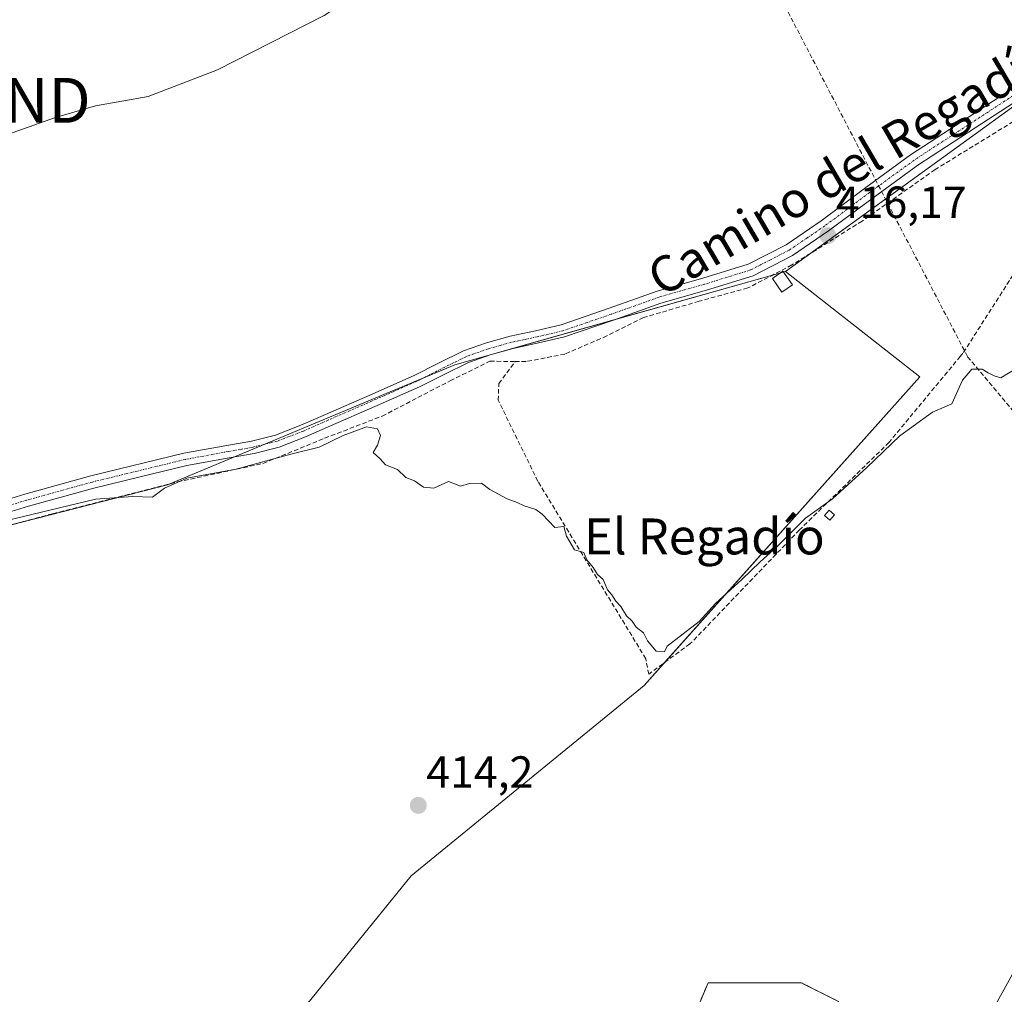
# Model space of a CAD drawing. Units: metres. Extents: x 580239 to 583682, y 4721957 to 4724310.
# Drawn here: x 582179 to 582399, y 4722744 to 4722961 of the extents above; entities that cross this region are included whole.
import ezdxf
from ezdxf.enums import TextEntityAlignment as Align

# ---------------------------------------------------------------- set-up
doc = ezdxf.new("R2010")
doc.units = ezdxf.units.M
doc.header["$MEASUREMENT"] = 0
for name, pattern in [('TRAZO_Y_PUNTO', [1, 0.5, -0.25, 0, -0.25]), ('TRAZOS', [0.75, 0.5, -0.25]), ('TRAZOSX2', [1.5, 1, -0.5])]:
    doc.linetypes.add(name, pattern=pattern)
doc.layers.get('0').update_dxf_attribs({"lineweight": 5})
for name, color, linetype, lineweight in [('Arbolado forestal', 92, 'TRAZOS', 0), ('Arbolado forestal CxS', 92, 'Continuous', 0), ('Carátula', 7, 'Continuous', 5), ('Conducción de agua lineal', 5, 'TRAZOSX2', 0), ('Corriente artificial lineal', 5, 'TRAZOSX2', 13), ('Corriente natural lineal', 142, 'Continuous', 13), ('Cultivos herbáceos CxS', 92, 'Continuous', 0), ('Curva de nivel normal', 36, 'Continuous', 0), ('Edificación ligera', 1, 'Continuous', 0), ('Edificación ligera Cxs', 1, 'Continuous', 0), ('Huerta', 92, 'Continuous', 0), ('Huerta CxS', 92, 'Continuous', 0), ('Pista no pavimentada', 254, 'Continuous', 13), ('Pista no pavimentada Cxs', 254, 'Continuous', 0), ('Pista pavimentada eje', 135, 'TRAZO_Y_PUNTO', 0), ('Punto de cota en terreno', 7, 'Continuous', 0), ('Rótulo de punto de cota en terreno', 19, 'Continuous', 0), ('Texto cartográfico', 19, 'Continuous', 0), ('Torre de tendido puntual', 7, 'Continuous', 0)]:
    doc.layers.add(name, color=color, linetype=linetype, lineweight=lineweight)
doc.styles.add('Arial', font='txt', dxfattribs={"height": 0.2})

# ---------------------------------------------------------------- blocks, each defined once
blk = doc.blocks.new('*U151')
at = {"layer": 'Cultivos herbáceos CxS', "color": 92, "linetype": 'Continuous', "lineweight": 0}
blk.add_polyline3d([(582410.91, 4722948.93, 416.5), (582349.85, 4722904.71, 415.89), (582276.2, 4722883.88, 415.74), (582212.21, 4722857.18, 414.99), (582136.88, 4722837.83, 414.98)], dxfattribs=at)
blk = doc.blocks.new('5PATER')
at = {"layer": 'Carátula', "linetype": 'Continuous', "lineweight": 5}
h = blk.add_hatch(color=250, dxfattribs=at)
edge = h.paths.add_edge_path()
edge.add_ellipse((0, 0.01), major_axis=(-1.33, -1.34), ratio=0.999422, start_angle=0, end_angle=360)
blk = doc.blocks.new('5TTEND')
blk.add_text('5TTEND', height=10).set_placement((0, 0), align=Align.MIDDLE_CENTER)

msp = doc.modelspace()

# ---------------------------------------------------------------- linework, layer by layer
at = {"layer": 'Arbolado forestal', "color": 92, "linetype": 'TRAZOS', "lineweight": 0}
msp.add_polyline3d([(582394.98, 4722720.54, 413.33), (582385.99, 4722723.12, 411.54), (582375.33, 4722726.18, 412.42), (582366.84, 4722728.62, 412.62), (582361.65, 4722742.11, 413.08), (582353.35, 4722746.27, 413.16), (582332.59, 4722746.27, 413.25), (582323.99, 4722725.81, 411.54), (582323.27, 4722724.09, 410.56), (582312.47, 4722715.56, 411.45), (582310.76, 4722699.07, 412.1), (582301.66, 4722705.9, 412.51), (582295.98, 4722708.17, 412.48), (582281.76, 4722700.78, 409.17), (582262.02, 4722709.93, 411.64), (582258.65, 4722710.97, 412.67), (582248.53, 4722714.08, 413.38)], dxfattribs=at)
at = {"layer": 'Arbolado forestal CxS', "color": 92, "linetype": 'Continuous', "lineweight": 0}
msp.add_polyline3d([(582323.99, 4722725.81, 411.54), (582332.59, 4722746.27, 413.25), (582353.35, 4722746.27, 413.16), (582361.65, 4722742.11, 413.08)], dxfattribs=at)
at = {"layer": 'Conducción de agua lineal', "color": 5, "linetype": 'TRAZOSX2', "lineweight": 0}
msp.add_polyline3d([(582256.58, 4723282.12, 438.67), (582270.87, 4723263.26, 437.96), (582256.75, 4723244.53, 437.69), (582286.68, 4723134.81, 435.16), (582303.8, 4723067.64, 424.3), (582314.08, 4723036.09, 420.44), (582328.91, 4723003.71, 417.97), (582390.38, 4722885.71, 415.29), (582434.33, 4722833.43, 413.21), (582447.47, 4722817.85, 414.78), (582474.84, 4722773.51, 417.16), (582476.42, 4722773.05, 417.48), (582572.42, 4722841.1, 419.03), (582580.33, 4722837.25, 419.25), (582590.86, 4722800.94, 420.5), (582590.83, 4722796.71, 420.46), (582588.13, 4722788.27, 420.23), (582582.95, 4722781.91, 420.55), (582576.62, 4722776.76, 420.9), (582483.87, 4722717.43, 426.19)], dxfattribs=at)
at = {"layer": 'Corriente artificial lineal', "color": 5, "linetype": 'TRAZOSX2', "lineweight": 13}
for points in [[(582417.19, 4722950.14, 416.35), (582416.67, 4722947.73, 416.1), (582413.22, 4722943.7, 416.1), (582411.36, 4722937.36, 416.21), (582412.07, 4722929.11, 416.35), (582410.79, 4722922.39, 415.92), (582401.31, 4722905.17, 415.58), (582389.35, 4722886.48, 415.48), (582388.75, 4722885.77, 415.49), (582372.9, 4722866.64, 415.09), (582352.93, 4722847.12, 414.93), (582328.54, 4722821.72, 414.73), (582319.36, 4722814.98, 414.61), (582318.69, 4722818.45, 414.69), (582294.69, 4722857.94, 415.03), (582285.86, 4722875.99, 415.21), (582285.99, 4722879.7, 415.26), (582289.65, 4722884.65, 415.51)], [(582417.19, 4722950.14, 416.35), (582400.55, 4722938.07, 416.37), (582383.14, 4722927.38, 416.19), (582366.88, 4722915.92, 416.23), (582351.27, 4722906.13, 415.92), (582341.41, 4722901.01, 415.78), (582330.59, 4722898.07, 415.67), (582318.24, 4722894.42, 415.54), (582310.05, 4722890.33, 415.59), (582300.71, 4722886.29, 415.57), (582292.07, 4722884.63, 415.48), (582289.65, 4722884.65, 415.51)], [(582109.65, 4722798.33, 414.1), (582109.97, 4722798.48, 414.1), (582113.15, 4722803.24, 414.21), (582117.71, 4722810.47, 414.19), (582120.17, 4722815.17, 414.17), (582128.55, 4722825.16, 414.24), (582137, 4722833.67, 414.49), (582150.69, 4722839.7, 414.58), (582168.23, 4722845.78, 414.65), (582186.68, 4722850.74, 414.79), (582214.43, 4722857.82, 414.92), (582233.44, 4722861.91, 415.01), (582247.2, 4722867.54, 415.16), (582260, 4722872.47, 415.29), (582275.17, 4722880.34, 415.44), (582284, 4722884.69, 415.5), (582289.65, 4722884.65, 415.51)]]:
    msp.add_polyline3d(points, dxfattribs=at)
at = {"layer": 'Corriente natural lineal', "color": 142, "linetype": 'Continuous', "lineweight": 13}
msp.add_polyline3d([(582403.13, 4722753.16, 411.69), (582394.21, 4722737.04, 411.33)], dxfattribs=at)
at = {"layer": 'Cultivos herbáceos CxS', "color": 92, "linetype": 'Continuous', "lineweight": 0}
for points in [[(582410.91, 4722948.93, 416.5), (582355.27, 4722908.64, 415.89), (582349.85, 4722904.71, 415.89)], [(582009.78, 4722742.6, 413.33), (582049.43, 4722765.52, 413.8), (582089.67, 4722790.37, 414.48), (582121.92, 4722817.72, 414.14), (582136.88, 4722837.83, 414.98), (582212.21, 4722857.18, 414.99), (582276.2, 4722883.88, 415.74), (582349.85, 4722904.71, 415.89), (582379.73, 4722881.24, 415.79), (582318.35, 4722812.45, 414.55), (582266.49, 4722770.11, 414.01), (582238.98, 4722736.25, 413.59)], [(582349.85, 4722904.71, 415.89), (582349.39, 4722904.58, 415.89), (582348.76, 4722904.4, 415.89), (582346.97, 4722903.9, 415.88), (582311.62, 4722893.9, 415.73), (582289.23, 4722887.57, 415.88), (582283.54, 4722885.96, 415.65), (582276.2, 4722883.88, 415.74), (582268.91, 4722880.84, 415.72), (582233.88, 4722866.22, 415.41), (582227.14, 4722863.41, 415.4), (582212.7, 4722857.38, 414.98), (582212.21, 4722857.18, 414.99), (582176.49, 4722848, 414.62)], [(582349.85, 4722904.71, 415.89), (582349.39, 4722904.58, 415.89), (582348.76, 4722904.4, 415.89), (582346.97, 4722903.9, 415.88), (582311.62, 4722893.9, 415.73), (582289.23, 4722887.57, 415.88), (582283.54, 4722885.96, 415.65), (582276.2, 4722883.88, 415.74), (582268.91, 4722880.84, 415.72), (582233.88, 4722866.22, 415.41), (582227.14, 4722863.41, 415.4), (582212.7, 4722857.38, 414.98), (582212.21, 4722857.18, 414.99), (582176.49, 4722848, 414.62)], [(582248.53, 4722714.08, 413.38), (582238.98, 4722736.25, 413.59), (582266.49, 4722770.11, 414.01), (582318.35, 4722812.45, 414.55), (582322.98, 4722817.64, 414.62), (582379.73, 4722881.24, 415.79), (582349.85, 4722904.71, 415.89)]]:
    msp.add_polyline3d(points, dxfattribs=at)
at = {"layer": 'Curva de nivel normal', "color": 36, "linetype": 'Continuous', "lineweight": 0}
for points in [[(582399.55, 4723135.07, 420), (582392.32, 4723128.4, 420), (582386.13, 4723121.2, 420), (582378.36, 4723111.13, 420), (582374.04, 4723107.7, 420), (582369.08, 4723105.9, 420), (582362.88, 4723101.1, 420), (582354.42, 4723091.12, 420), (582343.05, 4723077.92, 420), (582334.02, 4723063.4, 420), (582329.33, 4723053.07, 420), (582325.5, 4723045.73, 420), (582318.88, 4723035.73, 420), (582308.46, 4723021.78, 420), (582298.08, 4723006.55, 420), (582288.79, 4722995.89, 420), (582270.3, 4722978.74, 420), (582255.14, 4722966.94, 420), (582247.06, 4722961.68, 420), (582223.36, 4722949.61, 420), (582207.9, 4722943.67, 420), (582196.16, 4722941.57, 420), (582187.26, 4722939.01, 420), (582174, 4722934.3, 420)], [(582169.86, 4722847.7, 415), (582196.19, 4722853.96, 415), (582204.52, 4722854.54, 415), (582208.86, 4722854.44, 415), (582211.52, 4722856.45, 415), (582216.53, 4722858.62, 415), (582227.53, 4722860.65, 415), (582239.64, 4722863.97, 415), (582245.98, 4722865.54, 415), (582251.31, 4722868.19, 415), (582256.53, 4722870.06, 415), (582258.98, 4722869.64, 415), (582259.64, 4722868.17, 415), (582258.98, 4722865.98, 415), (582257.98, 4722864.39, 415), (582259.48, 4722863, 415), (582260.76, 4722861.6, 415), (582263.42, 4722860.6, 415), (582265.3, 4722858.81, 415), (582267.2, 4722858.05, 415), (582269.2, 4722856.64, 415), (582271.53, 4722856.41, 415), (582274.78, 4722857.89, 415), (582277.45, 4722856.85, 415), (582279.43, 4722857.5, 415), (582282.13, 4722857.54, 415), (582283.98, 4722856.16, 415), (582287.88, 4722854.06, 415), (582290.08, 4722853.26, 415), (582291.62, 4722852.46, 415), (582294.2, 4722851.71, 415), (582295.62, 4722850.63, 415), (582298.45, 4722847.63, 415), (582300.43, 4722847.89, 415), (582301.07, 4722845.75, 415), (582302.84, 4722842.69, 415), (582304.9, 4722842.08, 415), (582305.56, 4722840.46, 415), (582306.97, 4722838.73, 415), (582307.99, 4722837.23, 415), (582309.26, 4722836.1, 415), (582310.18, 4722833.79, 415), (582311.14, 4722832.7, 415), (582312.01, 4722831.29, 415), (582313.19, 4722830.04, 415), (582314.45, 4722827.96, 415), (582315.65, 4722826.83, 415), (582316.54, 4722825.5, 415), (582318.2, 4722824.18, 415), (582319.11, 4722822.4, 415), (582321.06, 4722820.14, 415), (582322.9, 4722820, 415), (582323.51, 4722821.25, 415), (582330.6, 4722826.71, 415), (582334.23, 4722830.71, 415), (582340.13, 4722836.05, 415), (582344.18, 4722840.05, 415), (582347.92, 4722843.38, 415), (582354.32, 4722849.71, 415), (582360.3, 4722854.05, 415), (582367.96, 4722861.06, 415), (582375.26, 4722868.11, 415), (582382.54, 4722873.37, 415), (582386.88, 4722875.21, 415), (582389.21, 4722880.48, 415), (582391.32, 4722882.95, 415), (582393.61, 4722882.93, 415), (582394.95, 4722882.12, 415), (582396.3, 4722881.45, 415), (582397.75, 4722881.02, 415), (582401.21, 4722883.11, 415)]]:
    msp.add_polyline3d(points, dxfattribs=at)
at = {"layer": 'Edificación ligera', "color": 1, "linetype": 'Continuous', "lineweight": 0}
for points in [[(582351.38, 4722901.72, 417.4), (582349.03, 4722900.07, 415.9), (582346.91, 4722903.12, 416.88), (582349.27, 4722904.76, 417.35), (582351.38, 4722901.72, 417.4)], [(582360.73, 4722850.51, 414.95), (582359.73, 4722849.33, 414.92), (582358.55, 4722850.32, 414.93), (582359.57, 4722851.51, 414.98), (582360.73, 4722850.51, 414.95)]]:
    msp.add_polyline3d(points, dxfattribs=at)
at = {"layer": 'Edificación ligera Cxs', "color": 1, "linetype": 'Continuous', "lineweight": 0}
for points in [[(582351.38, 4722901.72, 417.4), (582349.03, 4722900.07, 415.9), (582346.91, 4722903.12, 416.88), (582349.27, 4722904.76, 417.35), (582351.38, 4722901.72, 417.4)], [(582360.73, 4722850.51, 414.95), (582359.73, 4722849.33, 414.92), (582358.55, 4722850.32, 414.93), (582359.57, 4722851.51, 414.98), (582360.73, 4722850.51, 414.95)]]:
    msp.add_polyline3d(points, close=True, dxfattribs=at)
at = {"layer": 'Huerta', "color": 92, "linetype": 'Continuous', "lineweight": 0}
for points in [[(582410.91, 4722948.93, 416.5), (582355.27, 4722908.64, 415.89), (582349.85, 4722904.71, 415.89)], [(582248.53, 4722714.08, 413.38), (582238.98, 4722736.25, 413.59), (582266.49, 4722770.11, 414.01), (582318.35, 4722812.45, 414.55), (582322.98, 4722817.64, 414.62), (582379.73, 4722881.24, 415.79), (582349.85, 4722904.71, 415.89)], [(582394.98, 4722720.54, 413.33), (582385.99, 4722723.12, 411.54), (582375.33, 4722726.18, 412.42), (582366.84, 4722728.62, 412.62), (582361.65, 4722742.11, 413.08), (582353.35, 4722746.27, 413.16), (582332.59, 4722746.27, 413.25), (582323.99, 4722725.81, 411.54), (582323.27, 4722724.09, 410.56), (582312.47, 4722715.56, 411.45), (582310.76, 4722699.07, 412.1), (582301.66, 4722705.9, 412.51), (582295.98, 4722708.17, 412.48), (582281.76, 4722700.78, 409.17), (582262.02, 4722709.93, 411.64), (582258.65, 4722710.97, 412.67), (582248.53, 4722714.08, 413.38)]]:
    msp.add_polyline3d(points, dxfattribs=at)
at = {"layer": 'Huerta CxS', "color": 92, "linetype": 'Continuous', "lineweight": 0}
for points in [[(582238.98, 4722736.25, 413.59), (582266.49, 4722770.11, 414.01), (582318.35, 4722812.45, 414.55), (582379.73, 4722881.24, 415.79), (582349.85, 4722904.71, 415.89), (582410.91, 4722948.93, 416.5), (582428.03, 4722960.14, 416.59), (582443.41, 4722970.21, 416.65), (582443.48, 4722970.24, 416.65), (582455.01, 4722997.26, 417.14), (582465.72, 4723019.41, 417.34), (582471.67, 4723031.73, 417.45), (582478.51, 4723045.89, 417.66), (582527.97, 4723019.63, 417.29), (582534.12, 4723065.22, 418.09), (582546.01, 4723094.55, 418.11), (582562.9, 4723120.49, 418.22), (582582.39, 4723190.26, 418.15), (582592.26, 4723224.69, 418.47), (582571.85, 4723251.04, 419.35), (582564.16, 4723263.46, 419.9), (582559.55, 4723270.89, 420.46), (582584.36, 4723291.72, 420.3)], [(582361.65, 4722742.11, 413.08), (582353.35, 4722746.27, 413.16), (582332.59, 4722746.27, 413.25), (582323.99, 4722725.81, 411.54)]]:
    msp.add_polyline3d(points, dxfattribs=at)
at = {"layer": 'Pista no pavimentada', "color": 254, "linetype": 'Continuous', "lineweight": 13}
for points in [[(582165.86, 4722850.63, 415.15), (582180.44, 4722855.08, 415.23), (582195.11, 4722859.14, 415.34), (582215.85, 4722864.2, 415.43), (582225.44, 4722865.94, 415.53), (582230.89, 4722866.91, 415.55), (582236.26, 4722868.25, 415.67), (582241.88, 4722870.42, 415.72), (582247.39, 4722872.85, 415.68), (582257.26, 4722877.15, 415.74), (582267.11, 4722881.49, 415.8), (582272.59, 4722884.27, 415.84), (582278.11, 4722887, 415.83), (582283.24, 4722888.82, 415.98), (582288.48, 4722890.26, 415.98), (582294.19, 4722891.49, 415.97), (582299.87, 4722892.82, 415.9), (582310.59, 4722896.49, 415.84), (582321.25, 4722900.31, 415.92), (582331.42, 4722903.18, 416.03), (582341.54, 4722906.33, 416.07), (582349.95, 4722910.65, 416.11), (582357.79, 4722915.99, 416.27), (582367.72, 4722923.37, 416.42), (582377.7, 4722930.64, 416.46), (582390.56, 4722939.03, 416.58), (582403.43, 4722947.41, 416.7)], [(582405, 4722945.1, 416.53), (582392.09, 4722936.69, 416.42), (582379.28, 4722928.34, 416.29), (582369.37, 4722921.12, 416.29), (582359.41, 4722913.71, 416.15), (582351.38, 4722908.25, 415.98), (582342.6, 4722903.73, 415.99), (582332.22, 4722900.51, 415.81), (582322.1, 4722897.65, 415.81), (582311.51, 4722893.86, 415.73), (582300.65, 4722890.13, 415.77), (582294.81, 4722888.76, 416.01), (582289.15, 4722887.55, 415.87), (582284.08, 4722886.15, 415.69), (582279.21, 4722884.42, 415.56), (582273.84, 4722881.77, 415.63), (582268.3, 4722878.97, 415.66), (582258.38, 4722874.59, 415.55), (582248.52, 4722870.3, 415.34), (582242.95, 4722867.84, 415.49), (582237.1, 4722865.58, 415.23), (582231.47, 4722864.18, 415.29), (582225.94, 4722863.19, 415.39), (582216.51, 4722861.48, 415.18), (582206.14, 4722858.95, 415.35), (582195.82, 4722856.43, 415.08), (582181.22, 4722852.39, 415.05), (582166.67, 4722847.95, 414.99)]]:
    msp.add_polyline3d(points, dxfattribs=at)
at = {"layer": 'Pista no pavimentada Cxs', "color": 254, "linetype": 'Continuous', "lineweight": 0}
for points in [[(582165.86, 4722850.63, 415.15), (582180.44, 4722855.08, 415.23), (582195.11, 4722859.14, 415.34), (582215.85, 4722864.2, 415.43), (582225.44, 4722865.94, 415.53), (582230.89, 4722866.91, 415.55), (582236.26, 4722868.25, 415.67), (582241.88, 4722870.42, 415.72), (582247.39, 4722872.85, 415.68), (582257.26, 4722877.15, 415.74), (582267.11, 4722881.49, 415.8), (582272.59, 4722884.27, 415.84), (582278.11, 4722887, 415.83), (582283.24, 4722888.82, 415.98), (582288.48, 4722890.26, 415.98), (582294.19, 4722891.49, 415.97), (582299.87, 4722892.82, 415.9), (582310.59, 4722896.49, 415.84), (582321.25, 4722900.31, 415.92), (582331.42, 4722903.18, 416.03), (582341.54, 4722906.33, 416.07), (582349.95, 4722910.65, 416.11), (582357.79, 4722915.99, 416.27), (582367.72, 4722923.37, 416.42), (582377.7, 4722930.64, 416.46), (582390.56, 4722939.03, 416.58), (582403.43, 4722947.41, 416.7)], [(582405, 4722945.1, 416.53), (582392.09, 4722936.69, 416.42), (582379.28, 4722928.34, 416.29), (582369.37, 4722921.12, 416.29), (582359.41, 4722913.71, 416.15), (582351.38, 4722908.25, 415.98), (582342.6, 4722903.73, 415.99), (582332.22, 4722900.51, 415.81), (582322.1, 4722897.65, 415.81), (582311.51, 4722893.86, 415.73), (582300.65, 4722890.13, 415.77), (582294.81, 4722888.76, 416.01), (582289.15, 4722887.55, 415.87), (582284.08, 4722886.15, 415.69), (582279.21, 4722884.42, 415.56), (582273.84, 4722881.77, 415.63), (582268.3, 4722878.97, 415.66), (582258.38, 4722874.59, 415.55), (582248.52, 4722870.3, 415.34), (582242.95, 4722867.84, 415.49), (582237.1, 4722865.58, 415.23), (582231.47, 4722864.18, 415.29), (582225.94, 4722863.19, 415.39), (582216.51, 4722861.48, 415.18), (582206.14, 4722858.95, 415.35), (582195.82, 4722856.43, 415.08), (582181.22, 4722852.39, 415.05), (582166.67, 4722847.95, 414.99)]]:
    msp.add_polyline3d(points, dxfattribs=at)
at = {"layer": 'Pista pavimentada eje', "color": 135, "linetype": 'TRAZO_Y_PUNTO', "lineweight": 0}
msp.add_polyline3d([(582404.22, 4722946.26, 416.63), (582391.33, 4722937.86, 416.51), (582384.92, 4722933.69, 416.51), (582378.49, 4722929.49, 416.38), (582368.55, 4722922.25, 416.37), (582363.58, 4722918.56, 416.36), (582358.6, 4722914.85, 416.22), (582354.68, 4722912.18, 416.15), (582350.67, 4722909.45, 416.05), (582346.46, 4722907.29, 416.06), (582342.07, 4722905.03, 416.03), (582336.88, 4722903.42, 416.01), (582331.82, 4722901.85, 415.92), (582321.68, 4722898.98, 415.9), (582316.35, 4722897.07, 415.78), (582311.05, 4722895.18, 415.79), (582305.69, 4722893.34, 415.94), (582300.26, 4722891.48, 415.85), (582294.5, 4722890.13, 415.99), (582291.67, 4722889.52, 415.98), (582288.82, 4722888.91, 415.99), (582286.28, 4722888.21, 415.96), (582283.66, 4722887.49, 415.85), (582278.66, 4722885.71, 415.71), (582275.9, 4722884.35, 415.77), (582273.22, 4722883.02, 415.77), (582270.48, 4722881.63, 415.73), (582267.71, 4722880.23, 415.74), (582262.75, 4722878.04, 415.77), (582257.82, 4722875.87, 415.66), (582252.89, 4722873.73, 415.72), (582247.96, 4722871.58, 415.52), (582242.42, 4722869.13, 415.65), (582236.68, 4722866.92, 415.45), (582233.87, 4722866.22, 415.41), (582231.18, 4722865.55, 415.42), (582228.42, 4722865.05, 415.45), (582225.69, 4722864.57, 415.48), (582216.18, 4722862.84, 415.33), (582195.47, 4722857.79, 415.25), (582180.83, 4722853.74, 415.19), (582166.27, 4722849.29, 415.11)], dxfattribs=at)

# ---------------------------------------------------------------- block references
at = {"layer": 'Cultivos herbáceos CxS', "color": 92, "linetype": 'Continuous', "lineweight": 0}
msp.add_blockref('*U151', (0, 0), dxfattribs=at)
at = {"layer": 'Punto de cota en terreno', "linetype": 'Continuous', "lineweight": 0}
for p in [(582359.27, 4722912.66, 416.17), (582268.07, 4722785.76, 414.2)]:
    msp.add_blockref('5PATER', p, dxfattribs=at)
at = {"layer": 'Torre de tendido puntual', "linetype": 'Continuous', "lineweight": 0}
msp.add_blockref('5TTEND', (582169.5, 4722942.8, 422.09), dxfattribs=at)

# ---------------------------------------------------------------- texts
at = {"layer": 'Rótulo de punto de cota en terreno', "color": 19, "linetype": 'Continuous', "lineweight": 0, "style": 'Arial'}
for s, p in [('416,17', (582361.03, 4722914.42)), ('414,2', (582269.83, 4722787.52))]:
    msp.add_text(s, height=7, dxfattribs=at).set_placement(p, align=Align.BOTTOM_LEFT)
at = {"layer": 'Texto cartográfico', "color": 19, "linetype": 'Continuous', "lineweight": 0, "style": 'Arial'}
msp.add_text('Camino del Regadío', height=8, rotation=30.3703, dxfattribs=at).set_placement((582364.22, 4722928.1), align=Align.MIDDLE_CENTER)
msp.add_text('El Regadío', height=8, dxfattribs=at).set_placement((582331.75, 4722845.67), align=Align.MIDDLE_CENTER)

doc.saveas('drawing.dxf')
